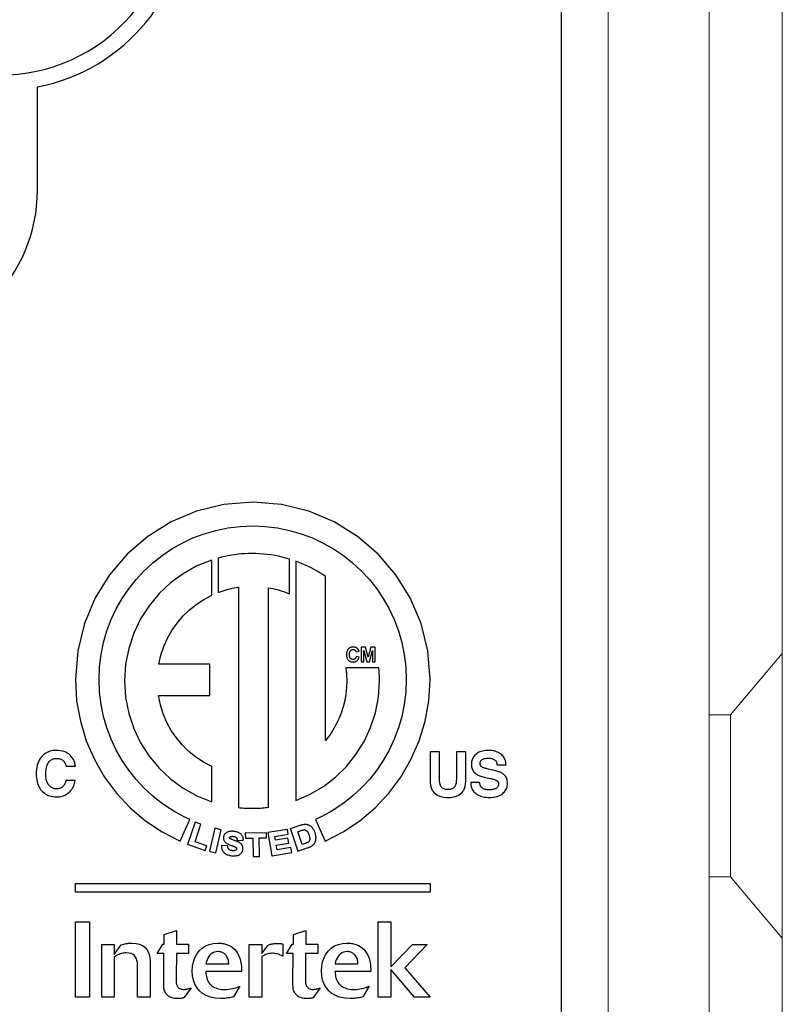
# Model space of a CAD drawing. Extents: x 2.9 to 43.8, y 1.2 to 31.7.
# Drawn here: x 20.4 to 21, y 27 to 27.7 of the extents above; entities that cross this region are included whole.
import ezdxf

# ---------------------------------------------------------------- set-up
doc = ezdxf.new("R2010")
doc.units = 0
doc.header["$MEASUREMENT"] = 0
doc.layers.get('0').update_dxf_attribs({"linetype": 'CONTINUOUS'})
doc.layers.add('ARTWORK', color=2, linetype='CONTINUOUS')
doc.layers.add('OBJECT', color=7, linetype='CONTINUOUS')

msp = doc.modelspace()

# ---------------------------------------------------------------- linework, layer by layer
at = {"color": 7, "linetype": 'Continuous', "lineweight": 25}
msp.add_line((20.41687, 27.6029), (20.41687, 27.68255), dxfattribs=at)
for centre, radius, start in [((20.38887, 27.8239), 0.132, 260), ((20.38937, 27.8239), 0.144, 281.00953), ((20.29637, 27.6029), 0.1205, 180)]:
    msp.add_arc(centre, radius, start, 0, dxfattribs=at)
at = {"layer": 'ARTWORK'}
msp.add_line((20.82137, 26.5089), (20.82137, 29.2089), dxfattribs=at)
for points in [[(20.58303, 27.36194), (20.58303, 27.36194), (20.56082, 27.36014), (20.53975, 27.35495), (20.52011, 27.34665), (20.50217, 27.33552), (20.48622, 27.32184), (20.47254, 27.30589), (20.46141, 27.28795), (20.45311, 27.26831), (20.44792, 27.24724), (20.44613, 27.22504), (20.44613, 27.22504), (20.44711, 27.20858), (20.44997, 27.19271), (20.45459, 27.17753), (20.46088, 27.16315), (20.4687, 27.14969), (20.47796, 27.13725), (20.48853, 27.12596), (20.50032, 27.11592), (20.51319, 27.10725), (20.52705, 27.10005), (20.53453, 27.11679), (20.53453, 27.11679), (20.5306, 27.11864), (20.52675, 27.12062), (20.52298, 27.12275), (20.51929, 27.125), (20.5157, 27.12739), (20.51219, 27.1299), (20.50879, 27.13254), (20.50548, 27.1353), (20.50228, 27.13817), (20.49918, 27.14116), (20.49918, 27.14116), (20.49299, 27.14785), (20.48732, 27.15499), (20.48221, 27.16256), (20.47767, 27.17053), (20.47376, 27.17886), (20.47048, 27.18754), (20.46789, 27.19652), (20.46599, 27.20578), (20.46483, 27.2153), (20.46443, 27.22504), (20.46443, 27.22504), (20.46483, 27.23477), (20.46599, 27.24428), (20.46789, 27.25354), (20.47048, 27.26252), (20.47376, 27.2712), (20.47767, 27.27953), (20.48221, 27.2875), (20.48732, 27.29507), (20.49299, 27.30221), (20.49918, 27.3089), (20.49918, 27.3089), (20.50587, 27.31508), (20.51301, 27.32075), (20.52058, 27.32586), (20.52854, 27.33039), (20.53688, 27.3343), (20.54555, 27.33758), (20.55453, 27.34017), (20.56379, 27.34207), (20.5733, 27.34323), (20.58303, 27.34362), (20.58303, 27.34362), (20.59276, 27.34323), (20.60228, 27.34207), (20.61154, 27.34017), (20.62052, 27.33758), (20.62919, 27.3343), (20.63753, 27.33039), (20.64549, 27.32586), (20.65306, 27.32075), (20.6602, 27.31508), (20.66689, 27.3089), (20.66689, 27.3089), (20.67308, 27.30221), (20.67875, 27.29507), (20.68386, 27.2875), (20.6884, 27.27953), (20.69231, 27.2712), (20.69559, 27.26252), (20.69818, 27.25354), (20.70008, 27.24428), (20.70124, 27.23477), (20.70163, 27.22504), (20.70163, 27.22504), (20.70124, 27.2153), (20.70008, 27.20578), (20.69818, 27.19652), (20.69559, 27.18754), (20.69231, 27.17886), (20.6884, 27.17053), (20.68386, 27.16256), (20.67875, 27.15499), (20.67308, 27.14785), (20.66689, 27.14116), (20.66689, 27.14116), (20.66379, 27.13817), (20.66059, 27.1353), (20.65728, 27.13254), (20.65387, 27.1299), (20.65037, 27.12739), (20.64677, 27.125), (20.64309, 27.12275), (20.63932, 27.12062), (20.63546, 27.11864), (20.63153, 27.11679), (20.63902, 27.10005), (20.63902, 27.10005), (20.65288, 27.10725), (20.66576, 27.11592), (20.67754, 27.12596), (20.68812, 27.13725), (20.69737, 27.14969), (20.7052, 27.16315), (20.71148, 27.17753), (20.71611, 27.19271), (20.71897, 27.20858), (20.71995, 27.22504), (20.71995, 27.22504), (20.71815, 27.24724), (20.71296, 27.26831), (20.70466, 27.28795), (20.69353, 27.30589), (20.67984, 27.32184), (20.66389, 27.33552), (20.64595, 27.34665), (20.62631, 27.35495), (20.60524, 27.36014), (20.58303, 27.36194), (20.58303, 27.36194)], [(20.55639, 27.31878), (20.55639, 27.29221), (20.55639, 27.29221), (20.55789, 27.29276), (20.5594, 27.29328), (20.56092, 27.29377), (20.56246, 27.29422), (20.56401, 27.29464), (20.56558, 27.29503), (20.56715, 27.29539), (20.56874, 27.29571), (20.57035, 27.296), (20.57196, 27.29625), (20.57196, 27.12609), (20.57196, 27.12609), (20.573, 27.12598), (20.57405, 27.12588), (20.5751, 27.1258), (20.57615, 27.12572), (20.5772, 27.12566), (20.57825, 27.12561), (20.57931, 27.12557), (20.58037, 27.12554), (20.58143, 27.12552), (20.58249, 27.12552), (20.58249, 27.12552), (20.58379, 27.12552), (20.58509, 27.12555), (20.58639, 27.12559), (20.58768, 27.12565), (20.58896, 27.12572), (20.59025, 27.12582), (20.59152, 27.12592), (20.59279, 27.12605), (20.59406, 27.12619), (20.59532, 27.12635), (20.59532, 27.29588), (20.59532, 27.29588), (20.59699, 27.29556), (20.59865, 27.29521), (20.60029, 27.29482), (20.60192, 27.29439), (20.60353, 27.29393), (20.60513, 27.29343), (20.60671, 27.2929), (20.60827, 27.29233), (20.60982, 27.29173), (20.61135, 27.2911), (20.61135, 27.31797), (20.61135, 27.31797), (20.6086, 27.31878), (20.60582, 27.3195), (20.603, 27.32014), (20.60015, 27.3207), (20.59727, 27.32118), (20.59437, 27.32157), (20.59144, 27.32188), (20.58848, 27.3221), (20.5855, 27.32224), (20.58249, 27.32228), (20.58249, 27.32228), (20.57979, 27.32224), (20.57711, 27.32213), (20.57444, 27.32195), (20.5718, 27.3217), (20.56918, 27.32138), (20.56657, 27.32099), (20.56399, 27.32053), (20.56143, 27.32001), (20.5589, 27.31943), (20.55639, 27.31878), (20.55639, 27.31878)], [(20.48411, 27.22391), (20.48411, 27.22391), (20.48494, 27.21108), (20.48736, 27.19876), (20.49125, 27.18704), (20.49653, 27.17603), (20.50308, 27.16583), (20.51081, 27.15653), (20.5196, 27.14826), (20.52936, 27.1411), (20.53998, 27.13517), (20.55136, 27.13056), (20.55136, 27.15774), (20.55136, 27.15774), (20.54509, 27.16109), (20.53919, 27.16501), (20.53372, 27.16946), (20.5287, 27.17442), (20.52418, 27.17983), (20.52019, 27.18567), (20.51677, 27.19189), (20.51395, 27.19847), (20.51177, 27.20535), (20.51028, 27.21252), (20.54997, 27.21252), (20.54997, 27.23679), (20.51052, 27.23679), (20.51052, 27.23679), (20.51211, 27.24376), (20.51436, 27.25045), (20.51721, 27.25684), (20.52064, 27.26289), (20.52461, 27.26856), (20.52909, 27.27382), (20.53404, 27.27864), (20.53942, 27.28297), (20.54521, 27.2868), (20.55136, 27.29007), (20.55136, 27.31725), (20.55136, 27.31725), (20.53998, 27.31264), (20.52936, 27.30671), (20.5196, 27.29955), (20.51081, 27.29127), (20.50308, 27.28198), (20.49653, 27.27178), (20.49125, 27.26076), (20.48736, 27.24904), (20.48494, 27.23672), (20.48411, 27.22391), (20.48411, 27.22391)], [(20.68036, 27.23404), (20.65489, 27.23404), (20.65489, 27.23404), (20.65502, 27.23304), (20.65515, 27.23204), (20.65526, 27.23103), (20.65535, 27.23003), (20.65543, 27.22902), (20.6555, 27.228), (20.65556, 27.22698), (20.65559, 27.22596), (20.65562, 27.22494), (20.65563, 27.22391), (20.65563, 27.22391), (20.65544, 27.21872), (20.65491, 27.21363), (20.65403, 27.20865), (20.65282, 27.20379), (20.65129, 27.19907), (20.64945, 27.19449), (20.64732, 27.19007), (20.64491, 27.18582), (20.64223, 27.18175), (20.63929, 27.17787), (20.63922, 27.30452), (20.63922, 27.30452), (20.63708, 27.30601), (20.63491, 27.30742), (20.63273, 27.30874), (20.63052, 27.30999), (20.62828, 27.31117), (20.626, 27.31229), (20.62368, 27.31335), (20.62131, 27.31437), (20.61888, 27.31535), (20.6164, 27.31629), (20.6164, 27.13152), (20.6164, 27.13152), (20.62735, 27.13632), (20.63756, 27.14236), (20.64692, 27.14955), (20.65535, 27.15779), (20.66275, 27.16698), (20.66902, 27.17704), (20.67406, 27.18785), (20.67778, 27.19934), (20.68009, 27.21139), (20.68088, 27.22391), (20.68088, 27.22391), (20.68087, 27.22494), (20.68085, 27.22596), (20.68083, 27.22697), (20.68079, 27.22799), (20.68074, 27.229), (20.68069, 27.23001), (20.68062, 27.23102), (20.68054, 27.23203), (20.68046, 27.23303), (20.68036, 27.23404), (20.68036, 27.23404)], [(20.66202, 27.24101), (20.66202, 27.24101), (20.66189, 27.2409), (20.66176, 27.2408), (20.66161, 27.24071), (20.66147, 27.24063), (20.66132, 27.24057), (20.66116, 27.24052), (20.661, 27.24048), (20.66083, 27.24045), (20.66066, 27.24043), (20.66048, 27.24042), (20.66048, 27.24042), (20.66024, 27.24043), (20.66001, 27.24046), (20.65979, 27.2405), (20.65957, 27.24057), (20.65937, 27.24065), (20.65917, 27.24074), (20.65899, 27.24086), (20.65881, 27.24099), (20.65864, 27.24114), (20.65848, 27.24131), (20.65848, 27.24131), (20.65834, 27.2415), (20.65821, 27.24172), (20.6581, 27.24196), (20.658, 27.24222), (20.65791, 27.24251), (20.65784, 27.24283), (20.65779, 27.24316), (20.65775, 27.24353), (20.65773, 27.24391), (20.65772, 27.24433), (20.65772, 27.24433), (20.65773, 27.24472), (20.65775, 27.24508), (20.65779, 27.24543), (20.65784, 27.24575), (20.65791, 27.24605), (20.658, 27.24633), (20.6581, 27.24658), (20.65822, 27.24681), (20.65835, 27.24703), (20.6585, 27.24722), (20.6585, 27.24722), (20.65866, 27.24739), (20.65882, 27.24754), (20.659, 27.24768), (20.65919, 27.2478), (20.65939, 27.2479), (20.6596, 27.24798), (20.65982, 27.24804), (20.66005, 27.24808), (20.66029, 27.24811), (20.66054, 27.24812), (20.66054, 27.24812), (20.66071, 27.24811), (20.66089, 27.2481), (20.66105, 27.24807), (20.66121, 27.24803), (20.66137, 27.24799), (20.66152, 27.24793), (20.66166, 27.24786), (20.6618, 27.24779), (20.66194, 27.2477), (20.66207, 27.24761), (20.66207, 27.24761), (20.66219, 27.2475), (20.6623, 27.24738), (20.66241, 27.24727), (20.6625, 27.24714), (20.66259, 27.24701), (20.66267, 27.24687), (20.66274, 27.24672), (20.6628, 27.24657), (20.66286, 27.24641), (20.6629, 27.24624), (20.66515, 27.24677), (20.66515, 27.24677), (20.66506, 27.24703), (20.66497, 27.24728), (20.66487, 27.24752), (20.66477, 27.24775), (20.66465, 27.24796), (20.66454, 27.24816), (20.66441, 27.24835), (20.66427, 27.24852), (20.66413, 27.24868), (20.66398, 27.24883), (20.66398, 27.24883), (20.66372, 27.24906), (20.66344, 27.24927), (20.66314, 27.24945), (20.66283, 27.24961), (20.6625, 27.24975), (20.66216, 27.24986), (20.6618, 27.24994), (20.66143, 27.25), (20.66104, 27.25004), (20.66064, 27.25005), (20.66064, 27.25005), (20.66017, 27.25003), (20.65973, 27.24999), (20.65931, 27.24991), (20.6589, 27.2498), (20.65851, 27.24966), (20.65814, 27.24949), (20.65779, 27.24929), (20.65746, 27.24906), (20.65714, 27.2488), (20.65684, 27.24851), (20.65684, 27.24851), (20.65657, 27.24818), (20.65633, 27.24784), (20.65612, 27.24746), (20.65593, 27.24707), (20.65577, 27.24665), (20.65564, 27.24621), (20.65553, 27.24574), (20.65546, 27.24525), (20.65541, 27.24473), (20.6554, 27.24419), (20.6554, 27.24419), (20.65541, 27.24367), (20.65546, 27.24317), (20.65553, 27.2427), (20.65564, 27.24225), (20.65577, 27.24182), (20.65593, 27.24141), (20.65612, 27.24103), (20.65633, 27.24067), (20.65657, 27.24034), (20.65684, 27.24002), (20.65684, 27.24002), (20.65714, 27.23973), (20.65744, 27.23947), (20.65777, 27.23924), (20.65811, 27.23904), (20.65847, 27.23887), (20.65884, 27.23874), (20.65924, 27.23863), (20.65964, 27.23855), (20.66007, 27.23851), (20.66051, 27.23849), (20.66051, 27.23849), (20.66087, 27.2385), (20.66121, 27.23853), (20.66154, 27.23858), (20.66185, 27.23864), (20.66216, 27.23872), (20.66245, 27.23882), (20.66272, 27.23894), (20.66298, 27.23907), (20.66323, 27.23923), (20.66347, 27.2394), (20.66347, 27.2394), (20.6637, 27.23959), (20.66392, 27.23979), (20.66412, 27.24002), (20.66431, 27.24027), (20.66449, 27.24053), (20.66465, 27.24081), (20.6648, 27.24112), (20.66493, 27.24144), (20.66505, 27.24178), (20.66516, 27.24213), (20.66297, 27.24281), (20.66297, 27.24281), (20.66291, 27.24257), (20.66284, 27.24235), (20.66277, 27.24213), (20.66269, 27.24193), (20.6626, 27.24174), (20.6625, 27.24157), (20.66239, 27.24141), (20.66228, 27.24126), (20.66215, 27.24113), (20.66202, 27.24101), (20.66202, 27.24101)], [(20.67415, 27.24986), (20.67214, 27.24224), (20.67014, 27.24986), (20.66675, 27.24986), (20.66675, 27.23868), (20.66885, 27.23868), (20.66886, 27.24749), (20.67103, 27.23868), (20.67322, 27.23868), (20.67543, 27.24749), (20.67544, 27.23868), (20.67753, 27.23868), (20.67753, 27.24986), (20.67415, 27.24986), (20.67415, 27.24986)], [(20.43709, 27.14297), (20.43709, 27.14297), (20.43669, 27.1425), (20.43625, 27.14208), (20.43578, 27.14171), (20.43527, 27.14139), (20.43473, 27.14111), (20.43415, 27.14089), (20.43354, 27.14071), (20.4329, 27.14059), (20.43222, 27.14051), (20.43151, 27.14049), (20.43151, 27.14049), (20.4308, 27.14051), (20.43012, 27.1406), (20.42947, 27.14074), (20.42884, 27.14095), (20.42823, 27.14121), (20.42765, 27.14152), (20.4271, 27.1419), (20.42657, 27.14233), (20.42607, 27.14282), (20.42559, 27.14337), (20.42559, 27.14337), (20.42515, 27.14398), (20.42476, 27.14464), (20.42441, 27.14536), (20.42411, 27.14614), (20.42385, 27.14698), (20.42364, 27.14787), (20.42348, 27.14882), (20.42336, 27.14983), (20.42329, 27.15089), (20.42327, 27.15201), (20.42327, 27.15201), (20.42329, 27.15315), (20.42336, 27.15423), (20.42347, 27.15526), (20.42362, 27.15624), (20.42382, 27.15716), (20.42406, 27.15803), (20.42435, 27.15884), (20.42468, 27.1596), (20.42505, 27.16031), (20.42546, 27.16096), (20.42546, 27.16096), (20.42593, 27.16156), (20.42642, 27.16209), (20.42695, 27.16256), (20.4275, 27.16297), (20.42809, 27.16332), (20.42872, 27.1636), (20.42937, 27.16383), (20.43006, 27.16398), (20.43078, 27.16408), (20.43153, 27.16411), (20.43153, 27.16411), (20.43226, 27.16409), (20.43296, 27.16402), (20.43361, 27.16391), (20.43423, 27.16376), (20.43482, 27.16356), (20.43537, 27.16331), (20.43588, 27.16302), (20.43636, 27.16268), (20.4368, 27.1623), (20.4372, 27.16187), (20.4372, 27.16187), (20.43741, 27.16162), (20.43762, 27.16133), (20.43781, 27.16102), (20.438, 27.16068), (20.43818, 27.16032), (20.43835, 27.15993), (20.43851, 27.15952), (20.43867, 27.15908), (20.43881, 27.15863), (20.43895, 27.15815), (20.44612, 27.15815), (20.44612, 27.15815), (20.44607, 27.15879), (20.44598, 27.15944), (20.44584, 27.16008), (20.44567, 27.16072), (20.44545, 27.16136), (20.4452, 27.162), (20.4449, 27.16264), (20.44456, 27.16329), (20.44419, 27.16393), (20.44377, 27.16457), (20.44377, 27.16457), (20.44293, 27.16565), (20.442, 27.16662), (20.44098, 27.16747), (20.43986, 27.16821), (20.43866, 27.16883), (20.43736, 27.16934), (20.43596, 27.16974), (20.43448, 27.17002), (20.4329, 27.17019), (20.43123, 27.17025), (20.43123, 27.17025), (20.42997, 27.17021), (20.42876, 27.17008), (20.4276, 27.16987), (20.42648, 27.16957), (20.4254, 27.16919), (20.42437, 27.16873), (20.42339, 27.16818), (20.42245, 27.16754), (20.42155, 27.16682), (20.4207, 27.16601), (20.4207, 27.16601), (20.41979, 27.165), (20.41898, 27.16391), (20.41827, 27.16273), (20.41765, 27.16147), (20.41713, 27.16013), (20.4167, 27.15871), (20.41636, 27.1572), (20.41613, 27.15561), (20.41598, 27.15394), (20.41594, 27.15218), (20.41594, 27.15218), (20.41598, 27.15055), (20.4161, 27.149), (20.41631, 27.14751), (20.4166, 27.1461), (20.41697, 27.14475), (20.41743, 27.14348), (20.41798, 27.14228), (20.41861, 27.14115), (20.41932, 27.14009), (20.42012, 27.1391), (20.42012, 27.1391), (20.42099, 27.13819), (20.42192, 27.13739), (20.42291, 27.13667), (20.42397, 27.13606), (20.42509, 27.13553), (20.42627, 27.13511), (20.42752, 27.13477), (20.42882, 27.13454), (20.43019, 27.13439), (20.43162, 27.13435), (20.43162, 27.13435), (20.43278, 27.13438), (20.4339, 27.13449), (20.43498, 27.13466), (20.43602, 27.13491), (20.43701, 27.13523), (20.43796, 27.13562), (20.43886, 27.13607), (20.43973, 27.1366), (20.44055, 27.1372), (20.44133, 27.13786), (20.44133, 27.13786), (20.44205, 27.13859), (20.44272, 27.13935), (20.44334, 27.14016), (20.44389, 27.14101), (20.4444, 27.1419), (20.44484, 27.14283), (20.44523, 27.14381), (20.44556, 27.14482), (20.44583, 27.14588), (20.44605, 27.14697), (20.43887, 27.14697), (20.43887, 27.14697), (20.43873, 27.14646), (20.43858, 27.14596), (20.43842, 27.1455), (20.43825, 27.14506), (20.43808, 27.14464), (20.4379, 27.14426), (20.43771, 27.14389), (20.43751, 27.14356), (20.4373, 27.14325), (20.43709, 27.14297), (20.43709, 27.14297)], [(20.74026, 27.14811), (20.74026, 27.14811), (20.74025, 27.14743), (20.74022, 27.14678), (20.74018, 27.14617), (20.74012, 27.1456), (20.74004, 27.14506), (20.73995, 27.14457), (20.73984, 27.14411), (20.73971, 27.14369), (20.73957, 27.1433), (20.73941, 27.14296), (20.73941, 27.14296), (20.73912, 27.14241), (20.73877, 27.14191), (20.73836, 27.14147), (20.73789, 27.1411), (20.73735, 27.14078), (20.73676, 27.14052), (20.7361, 27.14032), (20.73538, 27.14017), (20.73461, 27.14009), (20.73377, 27.14006), (20.73377, 27.14006), (20.73293, 27.14009), (20.73215, 27.14017), (20.73143, 27.14032), (20.73077, 27.14052), (20.73017, 27.14078), (20.72964, 27.1411), (20.72916, 27.14147), (20.72875, 27.14191), (20.72839, 27.14241), (20.7281, 27.14296), (20.7281, 27.14296), (20.72795, 27.1433), (20.72781, 27.14369), (20.72769, 27.14411), (20.72758, 27.14457), (20.72748, 27.14506), (20.72741, 27.1456), (20.72735, 27.14617), (20.72731, 27.14678), (20.72728, 27.14743), (20.72727, 27.14811), (20.72727, 27.16924), (20.71995, 27.16924), (20.71995, 27.14806), (20.71995, 27.14806), (20.71997, 27.14699), (20.72002, 27.14596), (20.7201, 27.14499), (20.72022, 27.14406), (20.72037, 27.14319), (20.72056, 27.14236), (20.72078, 27.14158), (20.72103, 27.14085), (20.72132, 27.14016), (20.72165, 27.13953), (20.72165, 27.13953), (20.72234, 27.13846), (20.72315, 27.13751), (20.72408, 27.13667), (20.72512, 27.13594), (20.72627, 27.13533), (20.72754, 27.13483), (20.72893, 27.13443), (20.73043, 27.13415), (20.73204, 27.13399), (20.73377, 27.13393), (20.73377, 27.13393), (20.7355, 27.13399), (20.73712, 27.13415), (20.73862, 27.13443), (20.74001, 27.13483), (20.74127, 27.13533), (20.74242, 27.13594), (20.74346, 27.13667), (20.74438, 27.13751), (20.74518, 27.13846), (20.74587, 27.13953), (20.74587, 27.13953), (20.74619, 27.14016), (20.74648, 27.14085), (20.74674, 27.14158), (20.74696, 27.14236), (20.74715, 27.14319), (20.7473, 27.14406), (20.74742, 27.14499), (20.74751, 27.14596), (20.74756, 27.14699), (20.74758, 27.14806), (20.74758, 27.16924), (20.74026, 27.16924), (20.74026, 27.14811), (20.74026, 27.14811)], [(20.77662, 27.1519), (20.77662, 27.1519), (20.77621, 27.1522), (20.77576, 27.1525), (20.77527, 27.15278), (20.77474, 27.15305), (20.77416, 27.15331), (20.77355, 27.15356), (20.7729, 27.15379), (20.77222, 27.15401), (20.77149, 27.15422), (20.77072, 27.15441), (20.76473, 27.15584), (20.76473, 27.15584), (20.76406, 27.156), (20.76344, 27.15616), (20.76287, 27.15631), (20.76234, 27.15646), (20.76186, 27.15661), (20.76143, 27.15675), (20.76105, 27.15689), (20.76071, 27.15703), (20.76043, 27.15716), (20.76019, 27.15729), (20.76019, 27.15729), (20.75988, 27.15747), (20.7596, 27.15768), (20.75936, 27.15791), (20.75915, 27.15816), (20.75897, 27.15842), (20.75882, 27.15871), (20.7587, 27.15901), (20.75862, 27.15933), (20.75857, 27.15967), (20.75855, 27.16004), (20.75855, 27.16004), (20.75857, 27.16043), (20.75862, 27.16081), (20.7587, 27.16117), (20.75882, 27.16151), (20.75897, 27.16183), (20.75915, 27.16213), (20.75937, 27.16242), (20.75962, 27.16269), (20.7599, 27.16294), (20.76022, 27.16317), (20.76022, 27.16317), (20.76057, 27.16338), (20.76094, 27.16357), (20.76133, 27.16373), (20.76175, 27.16388), (20.76219, 27.164), (20.76265, 27.1641), (20.76314, 27.16418), (20.76365, 27.16424), (20.76418, 27.16427), (20.76473, 27.16429), (20.76473, 27.16429), (20.76522, 27.16428), (20.7657, 27.16425), (20.76616, 27.16421), (20.76661, 27.16415), (20.76704, 27.16407), (20.76745, 27.16398), (20.76785, 27.16386), (20.76823, 27.16373), (20.76859, 27.16358), (20.76894, 27.16341), (20.76894, 27.16341), (20.76943, 27.16313), (20.76987, 27.16282), (20.77026, 27.16247), (20.7706, 27.16208), (20.7709, 27.16166), (20.77115, 27.1612), (20.77136, 27.16071), (20.77151, 27.16018), (20.77162, 27.15961), (20.77168, 27.15901), (20.77859, 27.15901), (20.77859, 27.15901), (20.77852, 27.16008), (20.77837, 27.1611), (20.77815, 27.16207), (20.77785, 27.16298), (20.77748, 27.16385), (20.77704, 27.16466), (20.77653, 27.16542), (20.77594, 27.16613), (20.77528, 27.16678), (20.77455, 27.16738), (20.77455, 27.16738), (20.77376, 27.16793), (20.77294, 27.16842), (20.77208, 27.16885), (20.77119, 27.16922), (20.77028, 27.16953), (20.76933, 27.16979), (20.76834, 27.16999), (20.76733, 27.17013), (20.76629, 27.17022), (20.76522, 27.17024), (20.76522, 27.17024), (20.76393, 27.17021), (20.76272, 27.17012), (20.76156, 27.16997), (20.76047, 27.16976), (20.75945, 27.16949), (20.75849, 27.16915), (20.75759, 27.16875), (20.75676, 27.1683), (20.75598, 27.16777), (20.75527, 27.16719), (20.75527, 27.16719), (20.75463, 27.16656), (20.75405, 27.1659), (20.75355, 27.16521), (20.75311, 27.16449), (20.75274, 27.16373), (20.75244, 27.16295), (20.7522, 27.16213), (20.75203, 27.16129), (20.75193, 27.16041), (20.7519, 27.15951), (20.7519, 27.15951), (20.75193, 27.15852), (20.75204, 27.15759), (20.75221, 27.15671), (20.75245, 27.15589), (20.75277, 27.15512), (20.75315, 27.1544), (20.7536, 27.15374), (20.75413, 27.15313), (20.75472, 27.15258), (20.75539, 27.15208), (20.75539, 27.15208), (20.75583, 27.15179), (20.75634, 27.1515), (20.75692, 27.15122), (20.75756, 27.15095), (20.75828, 27.15068), (20.75906, 27.15042), (20.75991, 27.15016), (20.76083, 27.14991), (20.76182, 27.14966), (20.76287, 27.14941), (20.76654, 27.14861), (20.76654, 27.14861), (20.76717, 27.14846), (20.76776, 27.14831), (20.76832, 27.14815), (20.76885, 27.14799), (20.76934, 27.14783), (20.7698, 27.14766), (20.77022, 27.1475), (20.7706, 27.14733), (20.77096, 27.14715), (20.77127, 27.14698), (20.77127, 27.14698), (20.77156, 27.14679), (20.77182, 27.14658), (20.77205, 27.14636), (20.77224, 27.14612), (20.77241, 27.14586), (20.77255, 27.14559), (20.77266, 27.14531), (20.77274, 27.14501), (20.77279, 27.1447), (20.7728, 27.14437), (20.7728, 27.14437), (20.77277, 27.1438), (20.77268, 27.14327), (20.77252, 27.14278), (20.77231, 27.14232), (20.77203, 27.14191), (20.77169, 27.14153), (20.7713, 27.14119), (20.77084, 27.14088), (20.77033, 27.14061), (20.76976, 27.14038), (20.76976, 27.14038), (20.76943, 27.14028), (20.76908, 27.14018), (20.76871, 27.14009), (20.76831, 27.14002), (20.7679, 27.13996), (20.76747, 27.13991), (20.76702, 27.13987), (20.76656, 27.13984), (20.76607, 27.13982), (20.76557, 27.13981), (20.76557, 27.13981), (20.76473, 27.13983), (20.76395, 27.1399), (20.76322, 27.14), (20.76254, 27.14015), (20.76191, 27.14034), (20.76133, 27.14058), (20.7608, 27.14085), (20.76032, 27.14117), (20.75989, 27.14152), (20.75951, 27.14192), (20.75951, 27.14192), (20.75932, 27.14217), (20.75915, 27.14244), (20.75899, 27.14273), (20.75884, 27.14305), (20.7587, 27.14338), (20.75858, 27.14375), (20.75847, 27.14413), (20.75837, 27.14454), (20.75829, 27.14498), (20.75822, 27.14544), (20.7513, 27.14544), (20.7513, 27.14544), (20.75134, 27.14439), (20.75146, 27.14339), (20.75165, 27.14243), (20.75192, 27.14151), (20.75227, 27.14064), (20.75269, 27.13982), (20.75319, 27.13904), (20.75378, 27.13831), (20.75444, 27.13763), (20.75518, 27.13699), (20.75518, 27.13699), (20.75598, 27.13641), (20.75684, 27.13589), (20.75776, 27.13543), (20.75874, 27.13503), (20.75977, 27.13469), (20.76086, 27.13442), (20.76202, 27.1342), (20.76322, 27.13405), (20.76449, 27.13396), (20.76582, 27.13392), (20.76582, 27.13392), (20.76711, 27.13396), (20.76834, 27.13405), (20.76952, 27.1342), (20.77063, 27.13442), (20.77169, 27.1347), (20.77268, 27.13504), (20.77361, 27.13545), (20.77449, 27.13592), (20.77531, 27.13645), (20.77607, 27.13705), (20.77607, 27.13705), (20.77676, 27.13768), (20.77738, 27.13835), (20.77792, 27.13905), (20.7784, 27.13979), (20.7788, 27.14055), (20.77912, 27.14136), (20.77938, 27.14219), (20.77956, 27.14305), (20.77967, 27.14395), (20.7797, 27.14488), (20.7797, 27.14488), (20.77967, 27.14578), (20.77958, 27.14664), (20.77943, 27.14745), (20.77921, 27.14822), (20.77893, 27.14894), (20.77859, 27.14962), (20.77819, 27.15026), (20.77773, 27.15085), (20.77721, 27.1514), (20.77662, 27.1519), (20.77662, 27.1519)], [(20.54309, 27.11323), (20.53849, 27.1148), (20.53264, 27.09766), (20.5331, 27.09749), (20.54646, 27.09294), (20.54773, 27.09663), (20.53852, 27.09973), (20.54309, 27.11323), (20.54309, 27.11323)], [(20.54977, 27.0923), (20.55023, 27.09217), (20.55452, 27.09119), (20.55864, 27.10899), (20.55389, 27.11008), (20.54977, 27.0923), (20.54977, 27.0923)], [(20.56861, 27.10767), (20.56861, 27.10767), (20.56843, 27.10769), (20.56826, 27.10771), (20.56808, 27.10773), (20.56791, 27.10774), (20.56774, 27.10775), (20.56757, 27.10776), (20.5674, 27.10777), (20.56724, 27.10777), (20.56708, 27.10778), (20.56692, 27.10778), (20.56692, 27.10778), (20.56667, 27.10777), (20.56642, 27.10777), (20.56617, 27.10775), (20.56594, 27.10773), (20.5657, 27.10771), (20.56547, 27.10768), (20.56524, 27.10764), (20.56502, 27.1076), (20.5648, 27.10755), (20.56459, 27.1075), (20.56459, 27.1075), (20.56424, 27.10741), (20.56391, 27.1073), (20.56359, 27.10718), (20.56329, 27.10705), (20.563, 27.1069), (20.56272, 27.10673), (20.56245, 27.10655), (20.5622, 27.10635), (20.56196, 27.10614), (20.56174, 27.10592), (20.56174, 27.10592), (20.56153, 27.10568), (20.56135, 27.10544), (20.56118, 27.10519), (20.56102, 27.10493), (20.56089, 27.10467), (20.56077, 27.1044), (20.56067, 27.10413), (20.56059, 27.10385), (20.56053, 27.10357), (20.56049, 27.10328), (20.56049, 27.10328), (20.56048, 27.10322), (20.56048, 27.10316), (20.56048, 27.1031), (20.56047, 27.10304), (20.56047, 27.10299), (20.56047, 27.10293), (20.56046, 27.10287), (20.56046, 27.10282), (20.56046, 27.10276), (20.56046, 27.10271), (20.56046, 27.10271), (20.56047, 27.10233), (20.56052, 27.10195), (20.56059, 27.10158), (20.5607, 27.10121), (20.56084, 27.10086), (20.56101, 27.10051), (20.56121, 27.10017), (20.56144, 27.09985), (20.56169, 27.09953), (20.56197, 27.09924), (20.56197, 27.09924), (20.56225, 27.09898), (20.56257, 27.09872), (20.56291, 27.09848), (20.5633, 27.09823), (20.56371, 27.098), (20.56417, 27.09777), (20.56466, 27.09754), (20.56518, 27.09731), (20.56575, 27.09709), (20.56635, 27.09687), (20.56635, 27.09687), (20.5668, 27.09672), (20.56722, 27.09657), (20.5676, 27.09643), (20.56795, 27.0963), (20.56827, 27.09619), (20.56855, 27.09608), (20.5688, 27.09599), (20.56901, 27.09591), (20.56919, 27.09584), (20.56934, 27.09579), (20.56934, 27.09579), (20.56951, 27.09571), (20.56967, 27.09562), (20.56981, 27.09554), (20.56994, 27.09546), (20.57006, 27.09538), (20.57016, 27.0953), (20.57025, 27.09523), (20.57033, 27.09515), (20.57039, 27.09509), (20.57045, 27.09503), (20.57045, 27.09503), (20.57049, 27.09497), (20.57052, 27.09491), (20.57055, 27.09485), (20.57057, 27.0948), (20.5706, 27.09474), (20.57061, 27.09468), (20.57063, 27.09462), (20.57063, 27.09456), (20.57064, 27.0945), (20.57064, 27.09443), (20.57064, 27.09426), (20.57064, 27.09426), (20.57062, 27.09413), (20.57058, 27.09401), (20.57053, 27.09388), (20.57047, 27.09376), (20.57039, 27.09365), (20.57029, 27.09354), (20.57018, 27.09342), (20.57004, 27.09331), (20.56989, 27.09321), (20.56972, 27.0931), (20.56972, 27.0931), (20.5696, 27.09304), (20.56946, 27.09298), (20.56932, 27.09292), (20.56916, 27.09287), (20.569, 27.09283), (20.56882, 27.09279), (20.56863, 27.09276), (20.56844, 27.09274), (20.56822, 27.09273), (20.568, 27.09272), (20.568, 27.09272), (20.56792, 27.09272), (20.56784, 27.09272), (20.56775, 27.09273), (20.56766, 27.09273), (20.56757, 27.09274), (20.56748, 27.09275), (20.56739, 27.09275), (20.5673, 27.09276), (20.56721, 27.09277), (20.56711, 27.09278), (20.56711, 27.09278), (20.56679, 27.09283), (20.56648, 27.09289), (20.56619, 27.09296), (20.56592, 27.09304), (20.56567, 27.09314), (20.56544, 27.09324), (20.56522, 27.09336), (20.56502, 27.09349), (20.56484, 27.09363), (20.56467, 27.09378), (20.56467, 27.09378), (20.56452, 27.09394), (20.56438, 27.09412), (20.56425, 27.09431), (20.56414, 27.09452), (20.56403, 27.09474), (20.56394, 27.09499), (20.56387, 27.09525), (20.56381, 27.09553), (20.56376, 27.09582), (20.56372, 27.09614), (20.5637, 27.09658), (20.55895, 27.09672), (20.55895, 27.09621), (20.55895, 27.09621), (20.55897, 27.09561), (20.55904, 27.09503), (20.55914, 27.09447), (20.55928, 27.09394), (20.55946, 27.09342), (20.55967, 27.09293), (20.55992, 27.09246), (20.56021, 27.09202), (20.56053, 27.0916), (20.56089, 27.09121), (20.56089, 27.09121), (20.5613, 27.09085), (20.56175, 27.09052), (20.56223, 27.09022), (20.56275, 27.08995), (20.5633, 27.08971), (20.56389, 27.08949), (20.56452, 27.0893), (20.56518, 27.08914), (20.56587, 27.08901), (20.5666, 27.0889), (20.5666, 27.0889), (20.56681, 27.08888), (20.56701, 27.08886), (20.56722, 27.08884), (20.56742, 27.08883), (20.56762, 27.08882), (20.56782, 27.08881), (20.56802, 27.0888), (20.56821, 27.08879), (20.5684, 27.08879), (20.56859, 27.08879), (20.56859, 27.08879), (20.56885, 27.08879), (20.56912, 27.0888), (20.56937, 27.08881), (20.56962, 27.08883), (20.56987, 27.08885), (20.57011, 27.08888), (20.57035, 27.08891), (20.57058, 27.08895), (20.57081, 27.08899), (20.57103, 27.08904), (20.57103, 27.08904), (20.5714, 27.08914), (20.57176, 27.08926), (20.5721, 27.0894), (20.57243, 27.08955), (20.57275, 27.08971), (20.57305, 27.0899), (20.57334, 27.09009), (20.57361, 27.09031), (20.57387, 27.09054), (20.57411, 27.09079), (20.57411, 27.09079), (20.57433, 27.09105), (20.57454, 27.09132), (20.57472, 27.09159), (20.57489, 27.09188), (20.57503, 27.09217), (20.57516, 27.09247), (20.57526, 27.09277), (20.57535, 27.09308), (20.57542, 27.0934), (20.57546, 27.09372), (20.57546, 27.09372), (20.57547, 27.0938), (20.57548, 27.09389), (20.57549, 27.09397), (20.5755, 27.09405), (20.5755, 27.09413), (20.57551, 27.09421), (20.57551, 27.09429), (20.57551, 27.09437), (20.57552, 27.09445), (20.57552, 27.09453), (20.57552, 27.09453), (20.57551, 27.09478), (20.5755, 27.09502), (20.57547, 27.09526), (20.57543, 27.0955), (20.57539, 27.09573), (20.57533, 27.09596), (20.57526, 27.09618), (20.57517, 27.0964), (20.57508, 27.09661), (20.57497, 27.09682), (20.57497, 27.09682), (20.57483, 27.09708), (20.57467, 27.09733), (20.5745, 27.09757), (20.57431, 27.09781), (20.5741, 27.09803), (20.57389, 27.09824), (20.57366, 27.09845), (20.57342, 27.09864), (20.57316, 27.09882), (20.57289, 27.099), (20.57289, 27.099), (20.5726, 27.09917), (20.57229, 27.09934), (20.57194, 27.09952), (20.57157, 27.09969), (20.57118, 27.09987), (20.57075, 27.10005), (20.57029, 27.10023), (20.56981, 27.10041), (20.5693, 27.10059), (20.56875, 27.10078), (20.56875, 27.10078), (20.56823, 27.10096), (20.56774, 27.10114), (20.5673, 27.10132), (20.56691, 27.10148), (20.56656, 27.10164), (20.56625, 27.10178), (20.56599, 27.10192), (20.56578, 27.10204), (20.56561, 27.10214), (20.56549, 27.10224), (20.56549, 27.10224), (20.56542, 27.10231), (20.56537, 27.10238), (20.56532, 27.10245), (20.56528, 27.10251), (20.56525, 27.10257), (20.56522, 27.10263), (20.5652, 27.10269), (20.56519, 27.10275), (20.56518, 27.1028), (20.56518, 27.10286), (20.56518, 27.10296), (20.56518, 27.10296), (20.5652, 27.10304), (20.56522, 27.10311), (20.56525, 27.10318), (20.56528, 27.10324), (20.56532, 27.1033), (20.56537, 27.10335), (20.56542, 27.10341), (20.56549, 27.10346), (20.56557, 27.10351), (20.56565, 27.10357), (20.56565, 27.10357), (20.56578, 27.10363), (20.56592, 27.10368), (20.56606, 27.10373), (20.56621, 27.10377), (20.56637, 27.10381), (20.56653, 27.10384), (20.5667, 27.10386), (20.56688, 27.10388), (20.56707, 27.10389), (20.56727, 27.10389), (20.56727, 27.10389), (20.56734, 27.10389), (20.56742, 27.10389), (20.5675, 27.10388), (20.56758, 27.10388), (20.56767, 27.10388), (20.56775, 27.10387), (20.56784, 27.10386), (20.56793, 27.10385), (20.56802, 27.10384), (20.56811, 27.10383), (20.56811, 27.10383), (20.56842, 27.10379), (20.5687, 27.10374), (20.56896, 27.10368), (20.5692, 27.10361), (20.56943, 27.10354), (20.56963, 27.10346), (20.56982, 27.10337), (20.56998, 27.10328), (20.57013, 27.10318), (20.57025, 27.10308), (20.57025, 27.10308), (20.57036, 27.10298), (20.57046, 27.10286), (20.57055, 27.10272), (20.57063, 27.10257), (20.57071, 27.10241), (20.57077, 27.10224), (20.57082, 27.10205), (20.57086, 27.10184), (20.5709, 27.10162), (20.57092, 27.10139), (20.57095, 27.10097), (20.57577, 27.10058), (20.57579, 27.10107), (20.57579, 27.10107), (20.5758, 27.10112), (20.5758, 27.10116), (20.5758, 27.10121), (20.5758, 27.10126), (20.57581, 27.10132), (20.57581, 27.10137), (20.57581, 27.10142), (20.57581, 27.10147), (20.57581, 27.10153), (20.57581, 27.10158), (20.57581, 27.10158), (20.57579, 27.10203), (20.57575, 27.10246), (20.57567, 27.10288), (20.57555, 27.10329), (20.5754, 27.10369), (20.57522, 27.10407), (20.57501, 27.10443), (20.57476, 27.10479), (20.57448, 27.10512), (20.57417, 27.10544), (20.57417, 27.10544), (20.57379, 27.10579), (20.57336, 27.10611), (20.5729, 27.1064), (20.5724, 27.10666), (20.57186, 27.1069), (20.57129, 27.10711), (20.57067, 27.10729), (20.57002, 27.10744), (20.56934, 27.10757), (20.56861, 27.10767), (20.56861, 27.10767)], [(20.59366, 27.10669), (20.57732, 27.10636), (20.57739, 27.10247), (20.58314, 27.10258), (20.58343, 27.08822), (20.58391, 27.08825), (20.5883, 27.08833), (20.58801, 27.10269), (20.59375, 27.10279), (20.59366, 27.10669), (20.59366, 27.10669)], [(20.60188, 27.09342), (20.60127, 27.09713), (20.61086, 27.09866), (20.61026, 27.10251), (20.60065, 27.10094), (20.6002, 27.10376), (20.61051, 27.10544), (20.60988, 27.10927), (20.59476, 27.10683), (20.59768, 27.0888), (20.59816, 27.08888), (20.61318, 27.09133), (20.61255, 27.09516), (20.60188, 27.09342), (20.60188, 27.09342)], [(20.6313, 27.10631), (20.6313, 27.10631), (20.63114, 27.10677), (20.63097, 27.10722), (20.6308, 27.10764), (20.63062, 27.10805), (20.63043, 27.10844), (20.63023, 27.10881), (20.63002, 27.10917), (20.6298, 27.1095), (20.62957, 27.10983), (20.62934, 27.11013), (20.62934, 27.11013), (20.6291, 27.11041), (20.62885, 27.11069), (20.62859, 27.11094), (20.62833, 27.11119), (20.62805, 27.11141), (20.62777, 27.11163), (20.62748, 27.11183), (20.62718, 27.11202), (20.62687, 27.1122), (20.62655, 27.11237), (20.62655, 27.11237), (20.62626, 27.11249), (20.62597, 27.1126), (20.62568, 27.11269), (20.62538, 27.11278), (20.62508, 27.11285), (20.62478, 27.1129), (20.62447, 27.11295), (20.62416, 27.11298), (20.62385, 27.113), (20.62353, 27.11301), (20.62353, 27.11301), (20.62348, 27.11301), (20.62343, 27.113), (20.62338, 27.113), (20.62333, 27.113), (20.62328, 27.113), (20.62324, 27.113), (20.62319, 27.113), (20.62314, 27.11299), (20.62309, 27.11298), (20.62305, 27.11298), (20.62305, 27.11298), (20.62275, 27.11296), (20.62244, 27.11292), (20.62211, 27.11288), (20.62177, 27.11281), (20.62141, 27.11274), (20.62103, 27.11265), (20.62063, 27.11254), (20.62021, 27.11242), (20.61977, 27.11229), (20.61931, 27.11214), (20.61207, 27.10976), (20.61221, 27.10932), (20.61775, 27.09244), (20.6252, 27.09487), (20.6252, 27.09487), (20.62561, 27.095), (20.626, 27.09514), (20.62638, 27.09529), (20.62674, 27.09543), (20.62707, 27.09558), (20.62739, 27.09572), (20.6277, 27.09587), (20.62798, 27.09603), (20.62824, 27.09618), (20.62849, 27.09634), (20.62849, 27.09634), (20.6288, 27.09655), (20.62908, 27.09677), (20.62936, 27.09699), (20.62961, 27.09722), (20.62985, 27.09745), (20.63008, 27.09769), (20.63029, 27.09792), (20.63048, 27.09816), (20.63065, 27.09841), (20.63081, 27.09866), (20.63081, 27.09866), (20.631, 27.09899), (20.63117, 27.09934), (20.63133, 27.09969), (20.63146, 27.10006), (20.63158, 27.10043), (20.63168, 27.10082), (20.63177, 27.10121), (20.63183, 27.10162), (20.63188, 27.10203), (20.63191, 27.10245), (20.63191, 27.10284), (20.63191, 27.10284), (20.6319, 27.10316), (20.63188, 27.10348), (20.63185, 27.10382), (20.63181, 27.10415), (20.63176, 27.1045), (20.63169, 27.10485), (20.63161, 27.1052), (20.63152, 27.10557), (20.63141, 27.10593), (20.6313, 27.10631), (20.6313, 27.10631)], [(20.62117, 27.09763), (20.61792, 27.10759), (20.61913, 27.10799), (20.61913, 27.10799), (20.61957, 27.10813), (20.61997, 27.10826), (20.62035, 27.10837), (20.6207, 27.10847), (20.62101, 27.10856), (20.6213, 27.10864), (20.62155, 27.10871), (20.62177, 27.10876), (20.62196, 27.1088), (20.62212, 27.10882), (20.62212, 27.10882), (20.62218, 27.10883), (20.62224, 27.10884), (20.6223, 27.10884), (20.62235, 27.10885), (20.62241, 27.10885), (20.62246, 27.10885), (20.62252, 27.10885), (20.62257, 27.10885), (20.62262, 27.10885), (20.62267, 27.10885), (20.62267, 27.10885), (20.62281, 27.10885), (20.62294, 27.10884), (20.62307, 27.10883), (20.62319, 27.10881), (20.62331, 27.10879), (20.62343, 27.10877), (20.62354, 27.10873), (20.62365, 27.1087), (20.62376, 27.10866), (20.62387, 27.10862), (20.62387, 27.10862), (20.62401, 27.10856), (20.62415, 27.10849), (20.6243, 27.1084), (20.62444, 27.10831), (20.62458, 27.10821), (20.62471, 27.1081), (20.62485, 27.10797), (20.62499, 27.10784), (20.62512, 27.10769), (20.62525, 27.10753), (20.62525, 27.10753), (20.62538, 27.10737), (20.6255, 27.10718), (20.62562, 27.10696), (20.62575, 27.10673), (20.62587, 27.10647), (20.626, 27.10619), (20.62613, 27.10589), (20.62625, 27.10558), (20.62638, 27.10524), (20.6265, 27.10488), (20.6265, 27.10488), (20.62662, 27.10453), (20.62671, 27.10419), (20.6268, 27.10386), (20.62688, 27.10355), (20.62694, 27.10325), (20.62699, 27.10297), (20.62704, 27.1027), (20.62706, 27.10244), (20.62708, 27.1022), (20.62709, 27.10198), (20.62709, 27.10192), (20.62709, 27.10192), (20.62708, 27.10169), (20.62707, 27.10148), (20.62705, 27.10128), (20.62702, 27.10109), (20.62698, 27.10092), (20.62693, 27.10076), (20.62688, 27.10062), (20.62682, 27.10049), (20.62676, 27.10037), (20.6267, 27.10027), (20.6267, 27.10027), (20.62662, 27.10015), (20.62654, 27.10004), (20.62645, 27.09993), (20.62635, 27.09983), (20.62625, 27.09972), (20.62613, 27.09962), (20.62601, 27.09952), (20.62588, 27.09943), (20.62574, 27.09933), (20.62559, 27.09924), (20.62559, 27.09924), (20.62547, 27.09917), (20.62533, 27.09909), (20.62517, 27.09901), (20.62498, 27.09893), (20.62478, 27.09885), (20.62456, 27.09876), (20.62432, 27.09867), (20.62406, 27.09858), (20.62378, 27.09849), (20.62348, 27.09839), (20.62117, 27.09763)], [(20.44612, 27.06758), (20.71995, 27.06758), (20.71995, 27.06073), (20.44612, 27.06073), (20.44612, 27.06758), (20.44612, 27.06758)], [(20.45702, 26.97958), (20.44612, 26.97958), (20.44612, 27.03793), (20.45702, 27.03793), (20.45702, 26.97958), (20.45702, 26.97958)], [(20.71995, 26.97957), (20.70797, 26.97957), (20.68976, 27.00113), (20.68976, 26.97957), (20.68001, 26.97957), (20.68001, 27.03792), (20.68976, 27.03792), (20.68976, 27.00303), (20.70631, 27.02041), (20.71763, 27.02041), (20.70052, 27.00231), (20.71995, 26.97957), (20.71995, 26.97957)], [(20.52978, 26.97915), (20.52978, 26.97915), (20.52942, 26.97908), (20.52905, 26.979), (20.52864, 26.97892), (20.52821, 26.97884), (20.52775, 26.97877), (20.52725, 26.9787), (20.52672, 26.97865), (20.52615, 26.97861), (20.52554, 26.97858), (20.52489, 26.97857), (20.52489, 26.97857), (20.52417, 26.97858), (20.5234, 26.97863), (20.52259, 26.97872), (20.52175, 26.97887), (20.5209, 26.97909), (20.52004, 26.9794), (20.51918, 26.9798), (20.51833, 26.98031), (20.51751, 26.98095), (20.51673, 26.98172), (20.51673, 26.98172), (20.51605, 26.98257), (20.51551, 26.98342), (20.51509, 26.98429), (20.51478, 26.98517), (20.51456, 26.98608), (20.51442, 26.987), (20.51434, 26.98796), (20.5143, 26.98895), (20.5143, 26.98998), (20.51432, 26.99104), (20.51448, 27.01346), (20.5092, 27.01346), (20.51359, 27.02051), (20.51466, 27.02051), (20.51466, 27.02818), (20.52425, 27.03117), (20.52425, 27.02051), (20.53342, 27.02051), (20.53342, 27.01346), (20.52409, 27.01346), (20.52391, 26.99561), (20.52391, 26.99561), (20.52391, 26.99435), (20.52391, 26.99324), (20.52393, 26.99226), (20.52397, 26.9914), (20.52403, 26.99065), (20.52412, 26.98998), (20.52424, 26.98939), (20.52441, 26.98886), (20.52462, 26.98837), (20.52489, 26.98792), (20.52489, 26.98792), (20.52515, 26.9876), (20.52545, 26.98728), (20.52581, 26.98697), (20.52622, 26.98667), (20.52669, 26.9864), (20.52722, 26.98616), (20.5278, 26.98596), (20.52846, 26.98581), (20.52918, 26.98572), (20.52996, 26.98568), (20.52996, 26.98568), (20.53051, 26.9857), (20.53106, 26.98574), (20.53161, 26.9858), (20.53216, 26.98589), (20.53271, 26.986), (20.53326, 26.98613), (20.5338, 26.98627), (20.53434, 26.98642), (20.53488, 26.98659), (20.53541, 26.98676), (20.52978, 26.97915), (20.52978, 26.97915)], [(20.62958, 26.97915), (20.62958, 26.97915), (20.62922, 26.97908), (20.62884, 26.979), (20.62843, 26.97892), (20.628, 26.97884), (20.62754, 26.97877), (20.62704, 26.9787), (20.62651, 26.97865), (20.62595, 26.97861), (20.62534, 26.97858), (20.62469, 26.97857), (20.62469, 26.97857), (20.62397, 26.97858), (20.6232, 26.97863), (20.62239, 26.97872), (20.62155, 26.97887), (20.6207, 26.97909), (20.61983, 26.9794), (20.61897, 26.9798), (20.61813, 26.98031), (20.61731, 26.98095), (20.61653, 26.98172), (20.61653, 26.98172), (20.61585, 26.98257), (20.61531, 26.98342), (20.61489, 26.98429), (20.61458, 26.98517), (20.61436, 26.98608), (20.61422, 26.987), (20.61414, 26.98796), (20.6141, 26.98895), (20.6141, 26.98998), (20.61412, 26.99104), (20.61428, 27.01346), (20.609, 27.01346), (20.61337, 27.02051), (20.61444, 27.02051), (20.61444, 27.02818), (20.62404, 27.03117), (20.62404, 27.02051), (20.63322, 27.02051), (20.63322, 27.01346), (20.62389, 27.01346), (20.62371, 26.99561), (20.62371, 26.99561), (20.62371, 26.99435), (20.62371, 26.99324), (20.62373, 26.99226), (20.62377, 26.9914), (20.62383, 26.99065), (20.62392, 26.98998), (20.62404, 26.98939), (20.62421, 26.98886), (20.62442, 26.98837), (20.62469, 26.98792), (20.62469, 26.98792), (20.62495, 26.9876), (20.62525, 26.98728), (20.6256, 26.98697), (20.62601, 26.98667), (20.62648, 26.9864), (20.62701, 26.98616), (20.62759, 26.98596), (20.62824, 26.98581), (20.62896, 26.98572), (20.62975, 26.98568), (20.62975, 26.98568), (20.6303, 26.9857), (20.63085, 26.98574), (20.6314, 26.9858), (20.63196, 26.98589), (20.63251, 26.986), (20.63305, 26.98613), (20.6336, 26.98627), (20.63414, 26.98642), (20.63467, 26.98659), (20.63519, 26.98676), (20.62958, 26.97915), (20.62958, 26.97915)], [(20.46654, 27.02041), (20.4762, 27.02041), (20.4762, 27.01264), (20.48149, 27.02008), (20.48149, 27.02008), (20.48247, 27.0204), (20.48345, 27.02067), (20.48441, 27.02088), (20.48535, 27.02105), (20.48626, 27.02118), (20.48711, 27.02127), (20.4879, 27.02134), (20.48862, 27.02137), (20.48925, 27.02139), (20.48977, 27.0214), (20.48977, 27.0214), (20.49302, 27.02118), (20.49574, 27.02056), (20.49798, 27.01956), (20.49979, 27.01823), (20.5012, 27.01661), (20.50226, 27.01474), (20.50301, 27.01264), (20.50349, 27.01037), (20.50375, 27.00796), (20.50383, 27.00544), (20.50383, 26.97958), (20.49415, 26.97958), (20.49415, 27.0028), (20.49415, 27.0028), (20.49411, 27.00462), (20.49397, 27.00634), (20.49369, 27.00793), (20.49326, 27.00938), (20.49263, 27.01067), (20.49177, 27.01176), (20.49066, 27.01265), (20.48926, 27.01332), (20.48754, 27.01373), (20.48547, 27.01387), (20.48547, 27.01387), (20.48456, 27.01384), (20.48363, 27.01374), (20.48268, 27.01359), (20.48173, 27.01337), (20.48077, 27.01309), (20.47982, 27.01275), (20.47888, 27.01236), (20.47796, 27.0119), (20.47706, 27.01139), (20.4762, 27.01083), (20.4762, 26.97958), (20.46654, 26.97958), (20.46654, 27.02041), (20.46654, 27.02041)], [(20.5683, 26.97988), (20.5683, 26.97988), (20.56733, 26.97963), (20.56636, 26.97941), (20.56538, 26.97921), (20.5644, 26.97904), (20.56342, 26.9789), (20.56243, 26.97878), (20.56144, 26.97869), (20.56045, 26.97863), (20.55946, 26.97859), (20.55846, 26.97858), (20.55846, 26.97858), (20.55427, 26.97884), (20.55051, 26.9796), (20.54719, 26.98084), (20.54431, 26.98251), (20.54188, 26.98458), (20.53988, 26.98702), (20.53832, 26.9898), (20.53721, 26.99289), (20.53655, 26.99624), (20.53632, 26.99983), (20.53632, 26.99983), (20.53655, 27.00351), (20.53722, 27.00694), (20.53832, 27.01008), (20.53981, 27.01291), (20.54169, 27.0154), (20.54392, 27.0175), (20.54649, 27.01919), (20.54937, 27.02044), (20.55254, 27.02121), (20.55599, 27.02148), (20.55599, 27.02148), (20.55686, 27.02146), (20.55773, 27.02142), (20.5586, 27.02134), (20.55946, 27.02123), (20.56031, 27.02108), (20.56115, 27.02089), (20.56199, 27.02067), (20.56281, 27.0204), (20.56362, 27.02009), (20.56442, 27.01974), (20.56442, 27.01974), (20.56709, 27.01821), (20.56923, 27.01637), (20.57091, 27.01429), (20.57217, 27.01206), (20.57309, 27.00974), (20.57371, 27.0074), (20.5741, 27.00513), (20.57431, 27.00299), (20.5744, 27.00106), (20.57443, 26.99941), (20.54674, 26.99941), (20.54674, 26.99941), (20.54682, 26.99857), (20.54692, 26.99764), (20.54706, 26.99664), (20.54726, 26.99559), (20.54754, 26.9945), (20.54791, 26.9934), (20.5484, 26.9923), (20.54901, 26.99121), (20.54977, 26.99016), (20.5507, 26.98916), (20.5507, 26.98916), (20.55158, 26.98841), (20.55252, 26.98777), (20.55351, 26.98722), (20.55455, 26.98676), (20.55563, 26.98638), (20.55674, 26.98608), (20.55788, 26.98586), (20.55903, 26.98571), (20.56019, 26.98562), (20.56135, 26.98559), (20.56135, 26.98559), (20.56299, 26.98564), (20.56454, 26.98578), (20.56601, 26.986), (20.56739, 26.98627), (20.56865, 26.98658), (20.5698, 26.98691), (20.57082, 26.98724), (20.5717, 26.98756), (20.57244, 26.98784), (20.57302, 26.98808), (20.5683, 26.97988), (20.5683, 26.97988)], [(20.59013, 26.97957), (20.58021, 26.97957), (20.58021, 27.02041), (20.59013, 27.02041), (20.59013, 27.0133), (20.59486, 27.01991), (20.59486, 27.01991), (20.59538, 27.02011), (20.59595, 27.02031), (20.59658, 27.0205), (20.59725, 27.02067), (20.59798, 27.02083), (20.59876, 27.02097), (20.5996, 27.02108), (20.60049, 27.02117), (20.60145, 27.02122), (20.60246, 27.02124), (20.60246, 27.02124), (20.60298, 27.02123), (20.60346, 27.02121), (20.60389, 27.02118), (20.60429, 27.02113), (20.60466, 27.02108), (20.60501, 27.02101), (20.60534, 27.02094), (20.60567, 27.02085), (20.606, 27.02077), (20.60633, 27.02067), (20.60633, 27.01123), (20.60633, 27.01123), (20.60568, 27.01155), (20.60501, 27.01187), (20.60432, 27.01219), (20.6036, 27.0125), (20.60284, 27.01278), (20.60205, 27.01303), (20.60122, 27.01325), (20.60034, 27.01341), (20.5994, 27.01351), (20.59842, 27.01355), (20.59842, 27.01355), (20.59781, 27.01353), (20.59713, 27.01349), (20.5964, 27.0134), (20.59561, 27.01327), (20.59477, 27.01309), (20.59389, 27.01284), (20.59298, 27.01252), (20.59205, 27.01213), (20.59109, 27.01165), (20.59013, 27.01107), (20.59013, 26.97957), (20.59013, 26.97957)], [(20.66811, 26.97988), (20.66811, 26.97988), (20.66714, 26.97963), (20.66616, 26.97941), (20.66518, 26.97921), (20.6642, 26.97904), (20.66322, 26.9789), (20.66223, 26.97878), (20.66124, 26.97869), (20.66025, 26.97863), (20.65926, 26.97859), (20.65826, 26.97858), (20.65826, 26.97858), (20.65407, 26.97884), (20.65031, 26.9796), (20.64699, 26.98084), (20.64411, 26.98251), (20.64168, 26.98458), (20.63968, 26.98702), (20.63812, 26.9898), (20.63701, 26.99289), (20.63635, 26.99624), (20.63612, 26.99983), (20.63612, 26.99983), (20.63635, 27.00351), (20.63702, 27.00694), (20.63812, 27.01008), (20.63961, 27.01291), (20.64149, 27.0154), (20.64372, 27.0175), (20.64629, 27.01919), (20.64918, 27.02044), (20.65235, 27.02121), (20.6558, 27.02148), (20.6558, 27.02148), (20.65667, 27.02146), (20.65753, 27.02142), (20.6584, 27.02134), (20.65925, 27.02123), (20.6601, 27.02108), (20.66095, 27.02089), (20.66178, 27.02067), (20.6626, 27.0204), (20.66341, 27.02009), (20.66421, 27.01974), (20.66421, 27.01974), (20.66688, 27.01821), (20.66902, 27.01637), (20.6707, 27.01429), (20.67196, 27.01206), (20.67287, 27.00974), (20.6735, 27.0074), (20.67388, 27.00513), (20.67409, 27.00299), (20.67419, 27.00106), (20.67422, 26.99941), (20.64653, 26.99941), (20.64653, 26.99941), (20.64661, 26.99857), (20.64671, 26.99764), (20.64685, 26.99664), (20.64706, 26.99559), (20.64733, 26.9945), (20.64771, 26.9934), (20.64819, 26.9923), (20.64881, 26.99121), (20.64957, 26.99016), (20.6505, 26.98916), (20.6505, 26.98916), (20.65137, 26.98841), (20.65231, 26.98777), (20.6533, 26.98722), (20.65434, 26.98676), (20.65542, 26.98638), (20.65653, 26.98608), (20.65767, 26.98586), (20.65882, 26.98571), (20.65999, 26.98562), (20.66115, 26.98559), (20.66115, 26.98559), (20.66278, 26.98564), (20.66433, 26.98578), (20.6658, 26.986), (20.66718, 26.98627), (20.66844, 26.98658), (20.66959, 26.98691), (20.67062, 26.98724), (20.6715, 26.98756), (20.67224, 26.98784), (20.67282, 26.98808), (20.66811, 26.97988), (20.66811, 26.97988)], [(20.56452, 27.00553), (20.56452, 27.00553), (20.56448, 27.00602), (20.56444, 27.00659), (20.56436, 27.00723), (20.56425, 27.00792), (20.56409, 27.00865), (20.56386, 27.00941), (20.56356, 27.01017), (20.56318, 27.01094), (20.5627, 27.01169), (20.56211, 27.01241), (20.56211, 27.01241), (20.56165, 27.01285), (20.56115, 27.01326), (20.56063, 27.01362), (20.56007, 27.01394), (20.55948, 27.01422), (20.55886, 27.01445), (20.55822, 27.01463), (20.55756, 27.01476), (20.55687, 27.01484), (20.55616, 27.01487), (20.55616, 27.01487), (20.5547, 27.01475), (20.55336, 27.01441), (20.55213, 27.01387), (20.55101, 27.01313), (20.55001, 27.01222), (20.54914, 27.01114), (20.54838, 27.00992), (20.54776, 27.00857), (20.54726, 27.0071), (20.54689, 27.00553), (20.56452, 27.00553)], [(20.6643, 27.00553), (20.6643, 27.00553), (20.66427, 27.00602), (20.66422, 27.00659), (20.66415, 27.00723), (20.66404, 27.00792), (20.66387, 27.00865), (20.66365, 27.00941), (20.66335, 27.01017), (20.66297, 27.01094), (20.66249, 27.01169), (20.6619, 27.01241), (20.6619, 27.01241), (20.66144, 27.01285), (20.66095, 27.01326), (20.66042, 27.01362), (20.65986, 27.01394), (20.65928, 27.01422), (20.65866, 27.01445), (20.65802, 27.01463), (20.65735, 27.01476), (20.65666, 27.01484), (20.65594, 27.01487), (20.65594, 27.01487), (20.65449, 27.01475), (20.65314, 27.01441), (20.65191, 27.01387), (20.6508, 27.01313), (20.6498, 27.01222), (20.64893, 27.01114), (20.64818, 27.00992), (20.64755, 27.00857), (20.64706, 27.0071), (20.64669, 27.00553), (20.6643, 27.00553)]]:
    msp.add_lwpolyline(points, dxfattribs=at)
at = {"layer": 'OBJECT', "linetype": 'Continuous', "lineweight": 15}
for p, q in [((20.99187, 29.88315), (20.99187, 26.38315)), ((20.8574, 26.46715), (20.8574, 29.88115)), ((20.9354, 29.83515), (20.9354, 26.46715)), ((20.99187, 27.24515), (20.95201, 27.19765)), ((20.95201, 27.19765), (20.9354, 27.19765)), ((20.95201, 27.07265), (20.95201, 27.19765)), ((20.9354, 27.07265), (20.95201, 27.07265)), ((20.95201, 27.07265), (20.99187, 27.02515))]:
    msp.add_line(p, q, dxfattribs=at)

doc.saveas('drawing.dxf')
